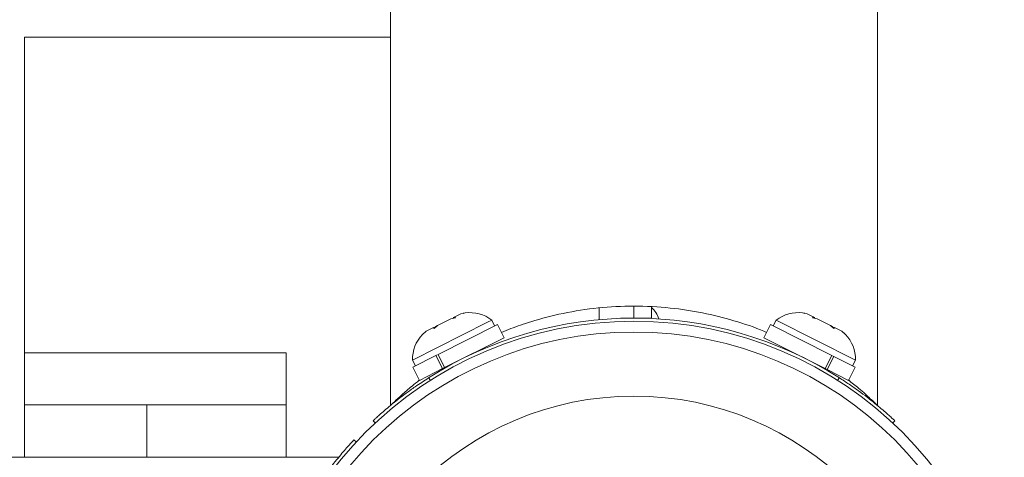
# Model space of a CAD drawing. Extents: x -213 to 212, y -30 to 76.
# Drawn here: x 46 to 53, y 27 to 30 of the extents above; entities that cross this region are included whole.
import ezdxf

# ---------------------------------------------------------------- set-up
doc = ezdxf.new("R2010")
doc.units = 0
doc.header["$LTSCALE"] = 0.125
doc.header["$MEASUREMENT"] = 0
doc.layers.add('CONTOUR', color=7, linetype='CONTINUOUS')

msp = doc.modelspace()

# ---------------------------------------------------------------- linework, layer by layer
at = {"layer": 'CONTOUR', "lineweight": 15}
for p, q in [((48.3898, 34.2981), (48.3898, 27.527)), ((51.8898, 27.5241), (51.8898, 34.2981)), ((45.7593, 30.1731), (45.7593, 27.1522)), ((48.3898, 30.1731), (45.7593, 30.1731)), ((50.1398, 28.1522), (50.1398, 28.2381)), ((50.2648, 28.2315), (50.2648, 28.1522)), ((48.8488, 28.1596), (48.8519, 28.1611)), ((48.8948, 28.1828), (48.8519, 28.1611)), ((48.8519, 28.1611), (48.8577, 28.1544)), ((48.9121, 28.1863), (48.8948, 28.1828)), ((49.8898, 28.1408), (49.8898, 28.2253)), ((51.3848, 28.1828), (51.3672, 28.1863)), ((51.4277, 28.1611), (51.3848, 28.1828)), ((51.4219, 28.1544), (51.4277, 28.1611)), ((51.4308, 28.1596), (51.4277, 28.1611)), ((49.087, 28.1223), (48.5483, 27.8506)), ((48.7016, 28.0803), (48.7155, 28.0924)), ((48.7286, 28.099), (48.7044, 28.0771)), ((48.7286, 28.099), (48.7155, 28.0924)), ((48.8237, 28.147), (48.7286, 28.099)), ((48.7316, 27.8905), (49.1583, 28.1056)), ((48.8577, 28.1544), (48.8237, 28.147)), ((48.8438, 28.1571), (48.8407, 28.1555)), ((48.8438, 28.1571), (48.8488, 28.1596)), ((48.852, 28.1531), (48.8488, 28.1596)), ((49.1175, 28.1376), (49.087, 28.1223)), ((49.1386, 28.0957), (49.1175, 28.1376)), ((49.2059, 28.0111), (49.1583, 28.1056)), ((49.8898, 28.1411), (49.8898, 28.1408)), ((50.2648, 28.1522), (50.1398, 28.1522)), ((50.3898, 28.1408), (50.3898, 28.1408)), ((51.1213, 28.1056), (51.0737, 28.0111)), ((51.1213, 28.1056), (51.5625, 27.8832)), ((51.1621, 28.1376), (51.1409, 28.0957)), ((51.7313, 27.8506), (51.1621, 28.1376)), ((51.4558, 28.147), (51.4219, 28.1544)), ((51.4276, 28.1531), (51.4308, 28.1596)), ((51.4358, 28.1571), (51.4308, 28.1596)), ((51.4358, 28.1571), (51.4389, 28.1555)), ((51.551, 28.099), (51.4558, 28.147)), ((51.5752, 28.0771), (51.551, 28.099)), ((51.551, 28.099), (51.5641, 28.0924)), ((51.5641, 28.0924), (51.578, 28.0803)), ((48.6463, 28.0575), (48.6202, 28.0346)), ((48.6202, 28.0346), (48.6444, 28.0565)), ((48.6463, 28.0575), (48.6444, 28.0565)), ((48.6986, 28.0838), (48.6463, 28.0575)), ((48.7044, 28.0771), (48.6986, 28.0838)), ((51.581, 28.0838), (51.5752, 28.0771)), ((51.6333, 28.0575), (51.581, 28.0838)), ((51.6594, 28.0346), (51.6333, 28.0575)), ((51.6333, 28.0575), (51.6352, 28.0565)), ((51.6352, 28.0565), (51.6594, 28.0346)), ((48.7792, 27.796), (49.2059, 28.0111)), ((51.0737, 28.0111), (51.5149, 27.7886)), ((47.6398, 27.9022), (45.7593, 27.9022)), ((47.6398, 27.9022), (47.6398, 27.5272)), ((48.5498, 27.7988), (48.717, 27.8832)), ((48.7259, 27.8876), (48.717, 27.8832)), ((48.7647, 27.7886), (48.717, 27.8832)), ((48.7316, 27.8905), (48.7792, 27.796)), ((49.072, 27.9364), (49.0691, 27.9421)), ((51.2105, 27.9421), (51.2076, 27.9364)), ((51.5149, 27.7886), (51.5625, 27.8832)), ((51.5767, 27.876), (51.5669, 27.881)), ((48.5483, 27.8506), (48.5694, 27.8087)), ((51.5767, 27.876), (51.529, 27.7815)), ((51.5767, 27.876), (51.7298, 27.7988)), ((51.7102, 27.8087), (51.7313, 27.8506)), ((48.5498, 27.7988), (48.5975, 27.7043)), ((48.5975, 27.7043), (48.7647, 27.7886)), ((48.7343, 27.7733), (48.7371, 27.7676)), ((48.7792, 27.796), (48.7647, 27.7886)), ((51.529, 27.7815), (51.5149, 27.7886)), ((51.529, 27.7815), (51.6821, 27.7043)), ((51.5424, 27.7676), (51.5453, 27.7733)), ((51.6821, 27.7043), (51.7298, 27.7988)), ((45.7593, 27.5272), (47.6398, 27.5272)), ((47.6398, 27.5272), (46.6398, 27.5272)), ((46.6398, 27.5272), (46.6398, 27.1522)), ((47.6398, 27.5272), (47.6398, 27.1522)), ((48.2806, 27.3979), (48.2653, 27.4143)), ((52.0143, 27.4143), (51.999, 27.3979)), ((48.1276, 27.2767), (48.1441, 27.2613)), ((48.015, 27.1522), (-48.737, 27.1522))]:
    msp.add_line(p, q, dxfattribs=at)
at = {"layer": 'CONTOUR', "lineweight": 0}
for p, q in [((48.6624, 27.7216), (48.678, 27.7049)), ((51.6016, 27.7049), (51.6172, 27.7216))]:
    msp.add_line(p, q, dxfattribs=at)
at = {"layer": 'CONTOUR', "lineweight": 15}
msp.add_circle((50.1398, 25.4022), 2.7275, dxfattribs=at)
at = {"layer": 'CONTOUR', "lineweight": 0}
for radius in [2.6495, 2.1886]:
    msp.add_circle((50.1398, 25.4022), radius, dxfattribs=at)
at = {"layer": 'CONTOUR', "lineweight": 15}
for centre, radius, start, end in [((48.961, 27.9377), 0.2539, 97.68958, 101.10966), ((48.961, 27.9377), 0.2539, 51.92837, 97.68958), ((50.1398, 28.0897), 0.1875, 17.59734, 48.18969), ((51.3186, 27.9377), 0.2539, 82.51307, 128.07163), ((51.3186, 27.9377), 0.2539, 78.9563, 82.51307), ((50.1398, 25.4022), 2.75, 57.50385, 122.49615), ((48.8021, 27.8576), 0.2539, 136.02849, 181.58705), ((48.8021, 27.8576), 0.2539, 132.47172, 136.02849), ((51.4775, 27.8576), 0.2539, 44.17416, 47.59424), ((51.4775, 27.8576), 0.2539, 358.41295, 44.17416)]:
    msp.add_arc(centre, radius, start, end, dxfattribs=at)
for points, knots in [([(49.1871, 28.0484), (49.2096, 28.0578), (49.2764, 28.0861), (49.4221, 28.1352), (49.6301, 28.19), (49.8801, 28.229), (50.141, 28.2427), (50.3943, 28.2293), (50.637, 28.1922), (50.8621, 28.1342), (51.0155, 28.084), (51.0863, 28.0514), (51.0926, 28.0486)], [0, 0, 0, 0, 0.041589, 0.124021, 0.247918, 0.375232, 0.499235, 0.627365, 0.743726, 0.863062, 0.987957, 1, 1, 1, 1]), ([(48.2653, 27.4143), (48.2663, 27.4152), (48.2682, 27.4171), (48.2842, 27.4319), (48.3098, 27.455), (48.345, 27.4859), (48.3896, 27.5236), (48.4418, 27.5658), (48.5016, 27.6114), (48.5745, 27.6641), (48.6303, 27.7006), (48.6624, 27.7216)], [0, 0, 0, 0, 0.1054829, 0.2140231, 0.3195065, 0.4280567, 0.5333748, 0.6417807, 0.746506, 0.854276, 1, 1, 1, 1]), ([(48.3934, 27.527), (48.3925, 27.5262), (48.3897, 27.5234), (48.4158, 27.549), (48.468, 27.5974), (48.53, 27.652), (48.5793, 27.691), (48.5971, 27.705)], [0, 0, 0, 0, 0.109557, 0.374398, 0.615483, 0.861425, 1, 1, 1, 1]), ([(51.6172, 27.7216), (51.6404, 27.7065), (51.6875, 27.6759), (51.7542, 27.6289), (51.8165, 27.5823), (51.8715, 27.5388), (51.919, 27.4993), (51.9574, 27.466), (51.9866, 27.4399), (52.0092, 27.4191), (52.0124, 27.4161), (52.0143, 27.4143)], [0, 0, 0, 0, 0.10539, 0.213801, 0.319205, 0.427721, 0.532255, 0.6398, 0.74472, 0.852653, 1, 1, 1, 1]), ([(51.6781, 27.7075), (51.7046, 27.6868), (51.7725, 27.6336), (51.8374, 27.5736), (51.8825, 27.5308), (51.887, 27.5263), (51.8892, 27.5241)], [0, 0, 0, 0, 0.200748, 0.515764, 0.760173, 1, 1, 1, 1]), ([(47.8204, 26.8796), (47.8354, 26.9028), (47.866, 26.9499), (47.9131, 27.0166), (47.9597, 27.0789), (48.0032, 27.1339), (48.0427, 27.1814), (48.076, 27.2198), (48.1021, 27.249), (48.1229, 27.2716), (48.1259, 27.2748), (48.1276, 27.2767)], [0, 0, 0, 0, 0.10539, 0.213801, 0.319205, 0.427721, 0.532255, 0.6398, 0.74472, 0.852653, 1, 1, 1, 1])]:
    msp.add_open_spline(points, degree=3, knots=knots, dxfattribs=at)

doc.saveas('drawing.dxf')
